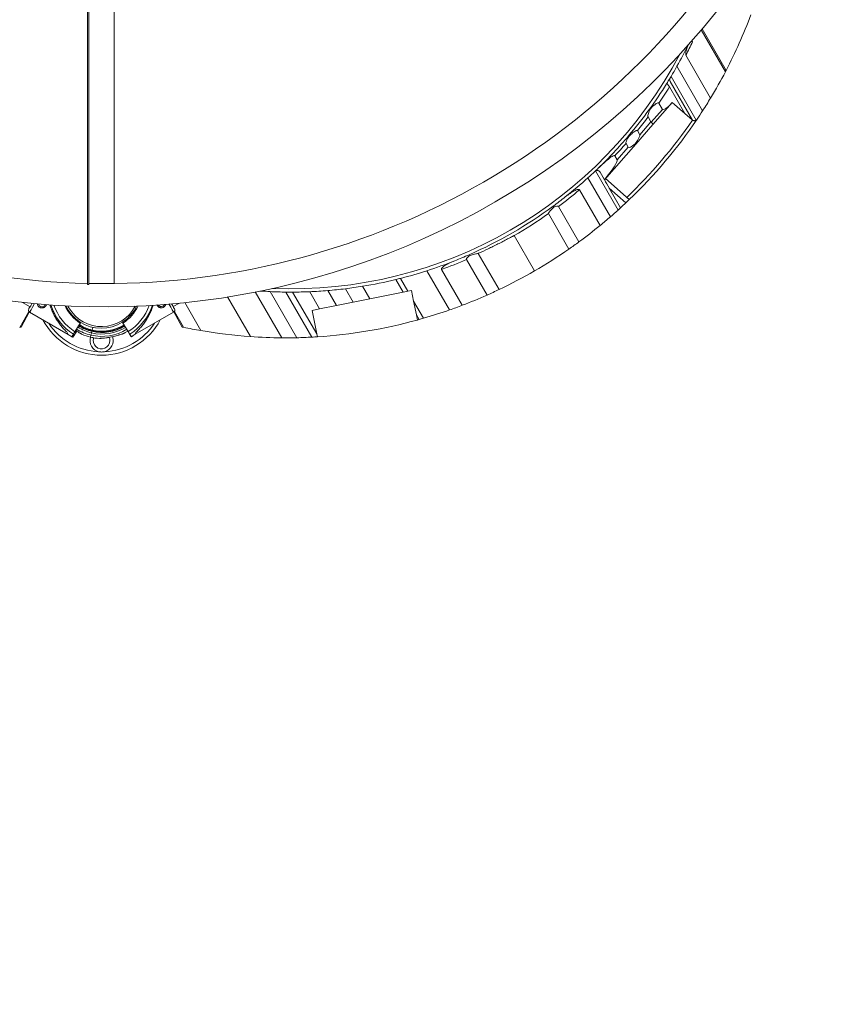
# Model space of a CAD drawing. Units: millimetres. Extents: x -179 to 19218, y -390 to 15224.
# Drawn here: x 9389 to 10615, y 7215 to 8698 of the extents above; entities that cross this region are included whole.
import ezdxf

# ---------------------------------------------------------------- set-up
doc = ezdxf.new("R2010")
doc.units = ezdxf.units.MM
doc.styles.get("Standard").update_dxf_attribs({"font": 'arial.ttf'})
doc.dimstyles.new('ISO-25', dxfattribs={"dimtxt": 2.5, "dimasz": 2.5, "dimexe": 1.25, "dimexo": 0.625, "dimtad": 1, "dimtxsty": 'Standard', "dimcen": 2.5, "dimadec": 0, "dimazin": 0, "dimtfac": 1, "dimtmove": 0, "dimatfit": 3, "dimfxl": 1, "dimarcsym": 0})

# ---------------------------------------------------------------- blocks, each defined once
blk = doc.blocks.new('*D3')
at = {"color": 0, "lineweight": -2, "transparency": 16777216}
for p, q in [((512, 14645.9), (512, 14767.2)), ((732, 14765.9), (18980.9, 14765.9)), ((19200.9, 14645.9), (19200.9, 14767.2))]:
    blk.add_line(p, q, dxfattribs=at)
at = {"color": 0, "transparency": 16777216}
for points in [[(732, 14802.6), (732, 14729.3), (512, 14765.9)], [(18980.9, 14802.6), (18980.9, 14729.3), (19200.9, 14765.9)]]:
    blk.add_solid(points, dxfattribs=at)
at = {"layer": 'Defpoints', "color": 0, "transparency": 16777216}
for p in [(19200.9, 14765.9), (19200.9, 6677.8), (512, 3837.5)]:
    blk.add_point(p, dxfattribs=at)
at = {"color": 0, "transparency": 16777216, "insert": (9856.4, 14994.6), "char_height": 350, "attachment_point": 5}
blk.add_mtext('1865', dxfattribs=at)

msp = doc.modelspace()

# ---------------------------------------------------------------- linework, layer by layer
at = {"color": 0, "linetype": 'Continuous', "lineweight": 0}
for p, q in [((9531.329, 8300.117), (9531.329, 9439.913)), ((9491.329, 8298.771), (9491.329, 9416.819)), ((9493.329, 8298.771), (9493.329, 9417.974)), ((10415.763, 8682.378), (10452.187, 8619.291)), ((10453.161, 8621.157), (10416.982, 8683.821)), ((10402.002, 8666.406), (10402.661, 8664.243)), ((10429.839, 8579.631), (10392.639, 8644.064)), ((10417.836, 8560.43), (10379.155, 8627.429)), ((10402.498, 8546.258), (10368.794, 8604.635)), ((10408.158, 8546.38), (10370.245, 8612.049)), ((10390.777, 8556.496), (10367.84, 8596.224)), ((10342.969, 8539.632), (10372.172, 8572.852)), ((10357.194, 8562.554), (10351.758, 8571.97)), ((10372.165, 8572.858), (10390.777, 8556.496)), ((10357.194, 8562.554), (10340.297, 8543.333)), ((10340.029, 8543.671), (10323.035, 8524.34)), ((10340.029, 8543.671), (10335.668, 8551.225)), ((10390.777, 8556.496), (10401.938, 8546.685)), ((10317.106, 8510.213), (10342.969, 8539.632)), ((10323.035, 8524.34), (10319.483, 8530.493)), ((10269.877, 8456.489), (10317.106, 8510.213)), ((10305.827, 8505.635), (10288.922, 8486.405)), ((10305.827, 8505.635), (10302.538, 8511.331)), ((10288.922, 8486.405), (10285.42, 8492.47)), ((10256.417, 8469.773), (10290.435, 8410.853)), ((10263.255, 8467.948), (10263.259, 8467.952)), ((10294.23, 8414.298), (10263.255, 8467.948)), ((10269.852, 8456.533), (10263.259, 8467.952)), ((10278.967, 8400.726), (10245.064, 8459.449)), ((10307.325, 8426.557), (10271.359, 8458.175)), ((10263.458, 8387.673), (10232.432, 8441.411)), ((10277.207, 8443.793), (10302.273, 8421.758)), ((10294.234, 8414.302), (10277.207, 8443.793)), ((10231.587, 8362.983), (10200.805, 8416.299)), ((10294.234, 8414.302), (10294.23, 8414.298)), ((10216.413, 8352.157), (10185.636, 8405.464)), ((10133.853, 8372.307), (10164.526, 8319.179)), ((10093.13, 8282.779), (10062.238, 8336.285)), ((10111.367, 8291.171), (10079.963, 8345.565)), ((10036.671, 8260.404), (10002.572, 8319.465)), ((10055.785, 8267.388), (10024.593, 8321.414)), ((9966.983, 8287.101), (9955.914, 8306.273)), ((9974.012, 8288.509), (9962.769, 8307.983)), ((9491.329, 8298.771), (9493.329, 8298.771)), ((9891.534, 8271.999), (9879.791, 8292.338)), ((9916.64, 8277.025), (9905.656, 8296.051)), ((9736.724, 8220.252), (9702.182, 8280.08)), ((9783.95, 8218.41), (9744.042, 8287.533)), ((9806.739, 8218.589), (9766.638, 8288.045)), ((9829.476, 8219.46), (9790.28, 8287.35)), ((9836.645, 8224.475), (9800.368, 8287.309)), ((9841.036, 8261.892), (9826.025, 8287.893)), ((9866.309, 8266.951), (9853.236, 8289.595)), ((9891.534, 8271.999), (9916.64, 8277.025)), ((9916.64, 8277.025), (9966.983, 8287.101)), ((9966.983, 8287.101), (9974.012, 8288.509)), ((9974.012, 8288.509), (9979.333, 8289.573)), ((9979.333, 8289.573), (9982.482, 8273.838)), ((9393.455, 8271.852), (9404.922, 8265.232)), ((9620.353, 8265.369), (9629.805, 8270.826)), ((9662.237, 8229.289), (9637.794, 8271.625)), ((9829.613, 8259.605), (9841.036, 8261.892)), ((9841.036, 8261.892), (9866.309, 8266.951)), ((9866.309, 8266.951), (9891.534, 8271.999)), ((9982.482, 8273.838), (9986.644, 8253.047)), ((9997.469, 8247.881), (9982.482, 8273.838)), ((9389.251, 8234.158), (9403.043, 8258.047)), ((9403.704, 8257.312), (9391.243, 8234.578)), ((9404.206, 8256.962), (9462.315, 8223.575)), ((9404.271, 8256.925), (9462.316, 8223.574)), ((9562.958, 8223.712), (9621.004, 8257.062)), ((9562.959, 8223.713), (9621.068, 8257.099)), ((9634.031, 8234.716), (9621.571, 8257.45)), ((9636.023, 8234.295), (9622.231, 8258.184)), ((9836.645, 8224.475), (9829.613, 8259.605)), ((9986.644, 8253.047), (9988.202, 8245.264)), ((9990.732, 8245.965), (9986.644, 8253.047)), ((9472.503, 8227.653), (9474.352, 8230.623)), ((9480.53, 8240.544), (9472.507, 8227.66)), ((9479.441, 8238.795), (9481.207, 8241.631)), ((9498.384, 8230.189), (9499.336, 8234.203)), ((9545.833, 8238.933), (9543.956, 8241.947)), ((9544.744, 8240.682), (9552.767, 8227.797)), ((9552.771, 8227.791), (9550.922, 8230.761)), ((9470.16, 8223.892), (9467.695, 8219.932)), ((9467.695, 8219.932), (9470.16, 8223.892)), ((9470.224, 8223.855), (9467.759, 8219.895)), ((9467.759, 8219.895), (9470.224, 8223.855)), ((9470.993, 8224.952), (9468.527, 8220.992)), ((9468.527, 8220.992), (9470.993, 8224.952)), ((9471.839, 8223.137), (9469.365, 8219.182)), ((9469.365, 8219.182), (9471.839, 8223.137)), ((9473.685, 8229.552), (9472.503, 8227.653)), ((9472.507, 8227.66), (9473.685, 8229.552)), ((9472.567, 8227.616), (9473.746, 8229.51)), ((9473.707, 8229.447), (9472.567, 8227.616)), ((9473.746, 8229.51), (9472.571, 8227.623)), ((9472.571, 8227.623), (9473.707, 8229.447)), ((9473.767, 8229.407), (9473.335, 8228.714)), ((9473.335, 8228.714), (9473.767, 8229.407)), ((9473.339, 8228.72), (9473.767, 8229.407)), ((9473.767, 8229.407), (9473.339, 8228.72)), ((9475.175, 8228.469), (9474.19, 8226.894)), ((9474.19, 8226.894), (9475.175, 8228.469)), ((9474.194, 8226.9), (9475.175, 8228.469)), ((9475.175, 8228.469), (9474.194, 8226.9)), ((9495.802, 8219.386), (9495.818, 8219.456)), ((9495.839, 8219.45), (9496.572, 8222.544)), ((9497.368, 8225.903), (9497.923, 8228.243)), ((9552.707, 8227.754), (9552.203, 8228.564)), ((9552.203, 8228.564), (9552.703, 8227.76)), ((9552.703, 8227.76), (9552.221, 8228.534)), ((9552.221, 8228.534), (9552.707, 8227.754)), ((9552.767, 8227.797), (9552.266, 8228.603)), ((9552.266, 8228.603), (9552.771, 8227.791)), ((9554.281, 8225.09), (9556.747, 8221.13)), ((9556.747, 8221.13), (9554.281, 8225.09)), ((9555.05, 8223.992), (9557.515, 8220.032)), ((9557.515, 8220.032), (9555.05, 8223.992)), ((9555.114, 8224.029), (9557.58, 8220.069)), ((9557.58, 8220.069), (9555.114, 8224.029)), ((9837.553, 8219.936), (9836.645, 8224.475))]:
    msp.add_line(p, q, dxfattribs=at)
for centre, radius, start, end in [((9516.714, 9443.067), 1177.683, 210.488397, 29.511603), ((9516.714, 9443.067), 1177.683, 210.488397, 29.511603), ((9516.714, 9443.067), 1143.043, 210.503198, 268.727434), ((9516.714, 9443.067), 1143.043, 268.827708, 329.226837), ((9789.477, 8966.587), 748.197, 332.504216, 339.5102), ((9796.337, 8952.817), 671.494, 332.625842, 334.548369), ((9798.038, 8953.799), 661.494, 267.55613, 332.24071), ((9798.038, 8953.799), 666.494, 330.680371, 333.830176), ((9798.038, 8953.799), 666.494, 329.152289, 330.680371), ((9789.477, 8966.587), 748.197, 328.85644, 332.343012), ((9798.038, 8953.799), 666.494, 328.022019, 328.917908), ((9798.038, 8953.799), 666.494, 324.071959, 328.022019), ((9800.291, 8955.1), 671.494, 325.210496, 327.693787), ((9789.477, 8966.587), 748.197, 327.122363, 328.85644), ((9798.038, 8953.799), 666.494, 319.679603, 324.071959), ((9789.477, 8966.587), 748.197, 325.94824, 327.122363), ((9789.477, 8966.587), 743.197, 313.76589, 325.562771), ((9789.477, 8966.587), 748.197, 313.798817, 325.94824), ((9798.378, 8953.995), 671.494, 320.89925, 323.143568), ((10405.239, 8550.44), 5, 228.681158, 236.753057), ((10405.239, 8550.44), 5, 305.718938, 325.94824), ((9798.038, 8953.799), 666.494, 313.94191, 319.679603), ((9796.826, 8953.099), 671.494, 316.687522, 318.860997), ((9798.038, 8953.799), 666.494, 312.122119, 313.342741), ((9798.038, 8953.799), 666.494, 313.343267, 313.94191), ((9798.038, 8953.799), 666.494, 308.286721, 312.122119), ((9799.259, 8954.504), 671.494, 306.726043, 310.172404), ((9798.038, 8953.799), 666.494, 306.30646, 308.286721), ((9798.038, 8953.799), 666.494, 293.721053, 306.30646), ((9789.477, 8966.587), 748.197, 310.861031, 312.032626), ((9789.477, 8966.587), 748.197, 312.425552, 313.265194), ((9798.038, 8953.799), 671.494, 300.006717, 305.255119), ((9789.477, 8966.587), 748.197, 309.308632, 310.861031), ((9789.477, 8966.587), 748.197, 306.220932, 309.308632), ((9789.477, 8966.587), 748.197, 300.084125, 304.793457), ((9789.477, 8966.587), 748.197, 304.793457, 306.220932), ((9798.038, 8953.799), 666.494, 287.871362, 291.701143), ((9796.828, 8953.1), 671.494, 289.827605, 293.281789), ((9798.038, 8953.799), 666.494, 291.701143, 293.721053), ((9798.038, 8953.799), 666.494, 284.309563, 287.871362), ((9798.038, 8953.799), 666.494, 279.292184, 283.702198), ((9798.038, 8953.799), 666.494, 283.702198, 284.309563), ((9789.477, 8966.587), 748.197, 295.481554, 300.084125), ((9798.038, 8953.799), 666.494, 274.750617, 277.045774), ((9798.038, 8953.799), 666.494, 277.045774, 279.292184), ((9789.477, 8966.587), 748.197, 293.944171, 295.481554), ((9798.038, 8953.799), 666.494, 265.966663, 267.299727), ((9798.038, 8953.799), 666.494, 267.299727, 269.333092), ((9798.038, 8953.799), 666.494, 269.333092, 270.200296), ((9798.038, 8953.799), 666.494, 270.200296, 272.406641), ((9798.038, 8953.799), 666.494, 272.406641, 274.750617), ((9789.477, 8966.587), 748.197, 290.850613, 293.944171), ((9405.95, 8259.996), 3.5, 150.120138, 240.120138), ((9422.827, 8270.482), 5.25, 190.149115, 240.120138), ((9422.827, 8270.482), 5.25, 240.120138, 340.695297), ((9512.51, 8291.901), 80.117, 197.241914, 238.089201), ((9512.51, 8291.901), 75.678, 198.541469, 238.089201), ((9512.51, 8291.901), 60.5, 204.432112, 238.089201), ((9512.33, 8291.755), 59, 205.015647, 334.548032), ((9512.597, 8292.318), 57, 206.741247, 210), ((9512.597, 8292.318), 57, 210, 332.848814), ((9512.764, 8292.038), 60.5, 301.910799, 335.014432), ((9512.764, 8292.038), 75.678, 301.910799, 340.939527), ((9512.764, 8292.038), 80.117, 301.910799, 342.246172), ((9602.447, 8270.62), 5.25, 207.708938, 299.879862), ((9602.447, 8270.62), 5.25, 299.879862, 340.655432), ((9619.324, 8260.134), 3.5, 299.879862, 29.879862), ((9789.477, 8966.587), 748.197, 286.140328, 289.292192), ((9789.477, 8966.587), 748.197, 289.292192, 290.850613), ((9406.014, 8259.959), 3.5, 239.580702, 240.120138), ((9407.705, 8259.376), 3.5, 195.288709, 240), ((9512.597, 8292.318), 100.016, 207.943798, 332.141887), ((9619.26, 8260.097), 3.5, 300.419298, 311.169279), ((9789.477, 8966.587), 748.197, 273.684163, 285.402916), ((9789.477, 8966.587), 748.197, 285.402916, 285.60401), ((9789.477, 8966.587), 748.197, 285.60401, 286.140328), ((9235.797, 8966.449), 748.197, 281.83525, 281.991174), ((9512.597, 8292.318), 95.016, 213.113463, 267.279924), ((9513.033, 8291.978), 71.357, 237.765501, 256.662953), ((9513.033, 8291.978), 67.905, 237.749043, 256.662864), ((9513.033, 8291.978), 65.5, 237.736553, 256.662797), ((9513.033, 8291.978), 63.5, 237.725446, 256.662737), ((9513.031, 8291.977), 71.357, 256.664695, 301.754964), ((9513.031, 8291.977), 67.905, 256.664695, 301.747042), ((9513.031, 8291.977), 65.5, 256.664695, 301.741029), ((9513.031, 8291.977), 63.5, 256.664695, 301.735681), ((9512.597, 8292.318), 95.016, 272.720076, 326.992243), ((9789.477, 8966.587), 748.197, 258.008826, 258.16475), ((9789.477, 8966.587), 748.197, 258.16475, 260.208536), ((9512.51, 8291.901), 84.782, 233.697197, 238.089201), ((9512.574, 8291.864), 84.782, 238.039233, 238.089201), ((9514.332, 8291.057), 84.782, 236.792777, 237.969063), ((9513.343, 8292.961), 84.782, 238.04046, 238.089201), ((9512.574, 8291.864), 80.117, 238.036354, 238.089201), ((9514.332, 8291.057), 80.117, 236.768873, 237.969063), ((9513.343, 8292.962), 80.117, 238.037635, 238.089201), ((9512.574, 8291.864), 75.678, 238.033227, 238.089201), ((9514.332, 8291.057), 75.678, 236.691545, 237.969063), ((9513.343, 8292.961), 75.678, 238.034601, 238.089201), ((9512.996, 8291.914), 74.537, 245.989843, 256.663027), ((9513.033, 8291.978), 74.537, 245.989843, 256.663027), ((9512.597, 8214.318), 17.5, 163.199164, 255.068471), ((9512.994, 8291.913), 74.537, 256.664695, 267.339547), ((9513.031, 8291.977), 74.537, 256.664695, 267.339547), ((9512.597, 8214.318), 12.5, 161.014812, 0), ((9512.597, 8214.318), 17.5, 284.931529, 19.227717), ((9512.597, 8214.318), 12.5, 0, 22.415233), ((9512.994, 8291.913), 74.537, 294.596944, 301.754944), ((9513.031, 8291.977), 74.537, 294.596944, 301.76161), ((9512.7, 8292.001), 75.678, 301.910799, 301.966773), ((9511.931, 8293.099), 80.117, 301.910799, 301.962365), ((9512.7, 8292.001), 80.117, 301.910799, 301.963646), ((9511.931, 8293.099), 84.782, 301.910799, 301.95954), ((9512.7, 8292.001), 84.782, 301.910799, 301.960767), ((9512.764, 8292.038), 84.782, 301.910799, 306.302803), ((9789.477, 8966.587), 748.197, 260.208536, 265.956873), ((9789.477, 8966.587), 748.197, 265.956873, 269.576724), ((9789.477, 8966.587), 748.197, 269.576724, 271.321999), ((9789.477, 8966.587), 748.197, 271.321999, 273.064563), ((9789.477, 8966.587), 748.197, 273.064563, 273.684163)]:
    msp.add_arc(centre, radius, start, end, dxfattribs=at)
at = {"color": 0, "linetype": 'Continuous', "lineweight": 0, "extrusion": (0, 0, -1)}
for centre, major_axis, ratio, start_param, end_param in [((10372.136, 8580.384), (-14.681, -18.138), 0.21054847, -1.31823985, 0.08069671), ((10352.143, 8557.641), (-11.789, -14.357), 0.26719332, 0.015049, 0.10014287), ((10299.925, 8498.242), (22.954, 26.29), 0.14322339, 0.04893073, 0.95957916), ((10322.666, 8524.111), (-16.628, -18.737), 0.19953646, -0.95924769, 0.06633073), ((10313.351, 8513.515), (-3.755, 3.301), 0.09875883, -3.14159265, -2.50661414), ((10266.112, 8459.779), (22.647, 26.823), 0.14105203, 0.05080642, 1.57270351), ((10267.238, 8461.06), (2.639, -4.571), 0.00003154, -0.00001066, 0.13864919), ((10274.179, 8449.039), (-7.805, 13.519), 0.00001039, -1.96926243, -0.98707448), ((9610.606, 8275.308), (10.462, -18.209), 0.0000001, -1.24087561, -0.00000009), ((9613.641, 8277.051), (8.718, -15.174), 0.0000001, -1.06760282, -0.00000009), ((9610.542, 8275.271), (10.462, -18.209), 0.0000001, -0.00384362, -0.00000009), ((9544.744, 8240.682), (1.586, -2.547), 0.0000001, -2.09076787, -1.57079641), ((9545.833, 8238.933), (0.529, -0.849), 0.0000001, -0.00000008, 1.57079624), ((9445.021, 8257.73), (17.293, -34.155), 0.00000001, -0.41322532, -0.00000013), ((9497.368, 8225.903), (-0.807, -3.406), 0.00000009, 0.16514877, 1.57079642), ((9497.926, 8228.244), (0.231, 0.973), 0.00000009, -1.5697671, 0.0000001), ((9498.385, 8230.189), (0.231, 0.973), 0.00011253, -1.57182542, -1.57079642), ((9551.935, 8228.858), (2.379, -3.82), 0.0000001, -1.4759478, -0.16514876), ((9552.703, 8227.76), (2.379, -3.82), 0.0000001, -1.57079641, -0.16514876), ((9552.767, 8227.797), (2.379, -3.82), 0.0000001, -1.57079641, -0.16514876)]:
    msp.add_ellipse(centre, major_axis=major_axis, ratio=ratio, start_param=start_param, end_param=end_param, dxfattribs=at)
at = {"color": 0, "linetype": 'Continuous', "lineweight": 0}
for centre, major_axis, ratio, start_param, end_param in [((10339.213, 8542.934), (-3.755, 3.301), 0.20435779, -3.14159265, -1.68105958), ((9411.634, 8276.914), (-8.718, -15.174), 0.0000001, -1.12867117, -0.00000009), ((9414.668, 8275.17), (-10.462, -18.209), 0.0000001, -1.28701177, -0.00000009), ((9414.732, 8275.133), (-10.462, -18.209), 0.0000001, -0.00384362, -0.00000009), ((9479.441, 8238.795), (-0.529, -0.849), 0.0000001, -0.00000008, 1.57079624), ((9480.53, 8240.544), (-1.586, -2.547), 0.0000001, -2.01189782, -1.57079641), ((9472.507, 8227.66), (-2.379, -3.82), 0.0000001, -1.57079641, -0.16514876), ((9472.571, 8227.623), (-2.379, -3.82), 0.0000001, -1.57079641, -0.16514876), ((9473.339, 8228.72), (-2.379, -3.82), 0.0000001, -1.57079641, -0.16514876), ((9474.194, 8226.9), (-2.387, -3.815), 0.0000001, -1.57079641, -0.16514876), ((9497.923, 8228.243), (0.231, 0.973), 0.00000777, -1.57079623, -1.56859211), ((9498.387, 8230.19), (-0.231, -0.973), 0.00000009, -0.0000001, 1.56848867), ((9580.253, 8257.868), (-17.293, -34.155), 0.00000001, -0.41322532, -0.00000013)]:
    msp.add_ellipse(centre, major_axis=major_axis, ratio=ratio, start_param=start_param, end_param=end_param, dxfattribs=at)
at = {"lineweight": 18}
msp.add_open_spline([(511.422, 4420.189), (501.293, 4255.187), (524.783, 3930.191), (473.633, 3222.913), (845.62, 2237.621), (2230.105, 1731.843), (4562.751, 2273.33), (3716.045, -118.011), (5278.696, -408.897), (6142.942, -374.942), (7015.039, -404.611), (8567.418, -160.931), (8035.536, 2013.502), (9405.805, 1591.547), (10801.727, 2052.667), (10277.087, -154.851), (11823.875, -405.176), (12696.493, -374.857), (13560.646, -408.951), (15123.092, -117.937), (14276.943, 2273.401), (16607.328, 1732.484), (17998.653, 2236.326), (18354.02, 3227.33), (18337.167, 3923.285), (18252.771, 4539.789), (18908.679, 5119.988), (19240.544, 5909.627), (19196.111, 6690.294), (19187.619, 7430.777), (18988.569, 8593.916), (17628.619, 8449.784), (17622.947, 9650.035), (17149.91, 10585.594), (16103.794, 11714.133), (14640.933, 12042.755), (13474.619, 12488.467), (12697.228, 12476.318), (12017.492, 12436.073), (11081.012, 13116.3), (10477.466, 14046.428), (9727.792, 14271.81), (9049.092, 14547.129), (7478.788, 14840.706), (7685.061, 12941.46), (6780.71, 13009.895), (6331.06, 12994.636), (5658.108, 13030.996), (4657.802, 12691.763), (4353.681, 11144.603), (3612.904, 9592.22), (4166.275, 7907.862), (3567.82, 6336.085), (2196.303, 5952.89), (825.776, 5645.244), (535.364, 4810.252), (511.422, 4420.189)], degree=3, knots=[0, 0, 0, 0, 485.64086624, 985.87467889, 2133.32205947, 3281.37235657, 5360.16378702, 6776.97687027, 8307.71059973, 8885.56606478, 9463.08685366, 10993.82058312, 12539.15340256, 13437.86885318, 14443.16369864, 15988.37159447, 17519.10532393, 18096.96078898, 18674.48157786, 20205.21530732, 21622.02839058, 23701.39452425, 24849.44482135, 25997.49511844, 26497.73141974, 26983.36972254, 27750.08289155, 28898.13318865, 29457.35776986, 30058.3256936, 31206.37599069, 32354.42628779, 32739.62077422, 34461.69621987, 35485.75996264, 37225.25922596, 38815.12299547, 39182.83431191, 39552.85110229, 40832.02406022, 42362.75778968, 42743.73353868, 43122.70498182, 44653.41739357, 46070.23047683, 46582.49560976, 47023.04570997, 47463.30910636, 48611.35940345, 49759.40970055, 51875.82371426, 53637.15219598, 54785.20249308, 56470.69896761, 57618.74926471, 58766.7995618, 58766.7995618, 58766.7995618, 58766.7995618], dxfattribs=at)
at = {"color": 0, "linetype": 'Continuous', "lineweight": 0}
for points, knots in [([(10402.661, 8664.243), (10402.659, 8664.243), (10402.657, 8664.244), (10402.152, 8664.317), (10401.677, 8664.404), (10400.978, 8664.563), (10400.728, 8664.629), (10400.5, 8664.697)], [4.44748148, 4.44748148, 4.44748148, 4.44748148, 4.45480265, 4.45480265, 6.0569553, 6.0569553, 7.0450452, 7.0450452, 7.0450452, 7.0450452]), ([(10396.486, 8660.163), (10395.167, 8657.115), (10394.081, 8654.215), (10392.921, 8650.273), (10392.378, 8648.172), (10392.257, 8645.891), (10392.266, 8645.288), (10392.435, 8644.523), (10392.515, 8644.278), (10392.639, 8644.064)], [0, 0, 0, 0, 9.25629377, 9.25629377, 14.53314789, 14.53314789, 16.14604083, 16.14604083, 16.88612573, 16.88612573, 16.88612573, 16.88612573]), ([(10452.187, 8619.291), (10452.189, 8619.295), (10452.191, 8619.299), (10452.368, 8619.638), (10452.549, 8619.983), (10452.875, 8620.607), (10453.02, 8620.885), (10453.161, 8621.157)], [22.47663884, 22.47663884, 22.47663884, 22.47663884, 22.49151299, 22.49151299, 23.6172113, 23.6172113, 24.52267184, 24.52267184, 24.52267184, 24.52267184]), ([(10368.794, 8604.635), (10368.794, 8604.636), (10368.793, 8604.637), (10368.495, 8605.154), (10368.287, 8605.728), (10368.097, 8606.907), (10368.1, 8607.517), (10368.335, 8608.661), (10368.533, 8609.197), (10368.842, 8609.711)], [-0.00270209, -0.00270209, -0.00270209, -0.00270209, 0, 0, 2.53052881, 2.53052881, 4.91122167, 4.91122167, 6.92493089, 6.92493089, 6.92493089, 6.92493089]), ([(10370.245, 8612.049), (10370.066, 8611.75), (10369.881, 8611.44), (10369.503, 8610.809), (10369.31, 8610.488), (10369.028, 8610.019), (10368.934, 8609.863), (10368.842, 8609.711)], [8.14172301, 8.14172301, 8.14172301, 8.14172301, 9.18410134, 9.18410134, 10.26876471, 10.26876471, 10.82633788, 10.82633788, 10.82633788, 10.82633788]), ([(10367.84, 8596.224), (10367.543, 8596.74), (10367.227, 8597.243), (10366.577, 8598.201), (10366.244, 8598.654), (10365.482, 8599.602), (10365.061, 8600.059), (10364.356, 8600.681), (10364.064, 8600.875), (10363.632, 8601.004), (10363.48, 8600.969), (10363.392, 8600.828)], [0, 0, 0, 0, 1.78058899, 1.78058899, 3.60532424, 3.60532424, 6.06095849, 6.06095849, 8.21730216, 8.21730216, 10.08706563, 10.08706563, 10.08706563, 10.08706563]), ([(10338.827, 8562.899), (10339.163, 8563.265), (10339.498, 8563.626), (10341.528, 8565.786), (10345.015, 8569.37), (10348.647, 8571.767), (10349.593, 8572.304), (10350.609, 8572.49), (10350.845, 8572.506), (10351.2, 8572.436), (10351.327, 8572.388), (10351.506, 8572.27), (10351.564, 8572.22), (10351.671, 8572.105), (10351.718, 8572.04), (10351.758, 8571.97)], [13.56817837, 13.56817837, 13.56817837, 13.56817837, 15.13364069, 15.13364069, 23.07768341, 23.07768341, 25.15558107, 25.15558107, 25.72424825, 25.72424825, 26.06249997, 26.06249997, 26.25042295, 26.25042295, 26.44489542, 26.44489542, 26.44489542, 26.44489542]), ([(10335.668, 8551.225), (10335.555, 8551.421), (10335.481, 8551.64), (10335.341, 8552.273), (10335.333, 8552.729), (10335.425, 8554.246), (10335.751, 8555.492), (10336.694, 8558.42), (10337.645, 8560.603), (10338.827, 8562.899)], [0, 0, 0, 0, 0.67731094, 0.67731094, 1.95664486, 1.95664486, 5.33341321, 5.33341321, 11.50067987, 11.50067987, 11.50067987, 11.50067987]), ([(10337.734, 8562.721), (10337.735, 8562.722), (10337.735, 8562.722), (10337.801, 8562.812), (10337.9, 8562.875), (10338.162, 8562.949), (10338.324, 8562.96), (10338.612, 8562.936), (10338.716, 8562.921), (10338.827, 8562.899)], [-0.00926132, -0.00926132, -0.00926132, -0.00926132, 0, 0, 1.15270163, 1.15270163, 2.30260768, 2.30260768, 2.88862796, 2.88862796, 2.88862796, 2.88862796]), ([(10408.158, 8546.38), (10408.115, 8546.349), (10408.071, 8546.318), (10407.792, 8546.131), (10407.543, 8545.993), (10407.034, 8545.765), (10406.773, 8545.674), (10406.261, 8545.538), (10406.009, 8545.494), (10405.612, 8545.451), (10405.447, 8545.441), (10405.119, 8545.439), (10404.955, 8545.445), (10404.479, 8545.488), (10404.182, 8545.546), (10403.744, 8545.665), (10403.561, 8545.726), (10403.223, 8545.861), (10403.067, 8545.934), (10402.802, 8546.071), (10402.693, 8546.136), (10402.54, 8546.23), (10402.498, 8546.258), (10402.498, 8546.258)], [24.45414891, 24.45414891, 24.45414891, 24.45414891, 24.61005245, 24.61005245, 25.42368393, 25.42368393, 26.23731541, 26.23731541, 27.05094689, 27.05094689, 27.60248661, 27.60248661, 28.15402633, 28.15402633, 29.25710576, 29.25710576, 30.07618123, 30.07618123, 30.8952567, 30.8952567, 31.71433217, 31.71433217, 32.53340764, 32.53340764, 32.53340764, 32.53340764]), ([(10306.662, 8521.786), (10308.645, 8523.709), (10310.617, 8525.53), (10313.882, 8528.264), (10315.722, 8529.694), (10317.668, 8530.654), (10318.169, 8530.845), (10318.744, 8530.89), (10318.902, 8530.883), (10319.14, 8530.811), (10319.225, 8530.768), (10319.375, 8530.649), (10319.435, 8530.576), (10319.483, 8530.493)], [11.21320389, 11.21320389, 11.21320389, 11.21320389, 18.34563483, 18.34563483, 24.15760451, 24.15760451, 26.06323607, 26.06323607, 26.74508143, 26.74508143, 27.17393131, 27.17393131, 27.60152006, 27.60152006, 27.60152006, 27.60152006]), ([(10302.538, 8511.331), (10302.457, 8511.473), (10302.406, 8511.63), (10302.321, 8512.071), (10302.326, 8512.377), (10302.43, 8513.369), (10302.68, 8514.162), (10303.812, 8517.161), (10305.473, 8519.929), (10306.662, 8521.786)], [0, 0, 0, 0, 0.48918375, 0.48918375, 1.34778734, 1.34778734, 3.48769394, 3.48769394, 11.0136041, 11.0136041, 11.0136041, 11.0136041]), ([(10306.198, 8522.536), (10306.198, 8522.536), (10306.198, 8522.536), (10306.161, 8522.491), (10306.204, 8522.38), (10306.404, 8522.091), (10306.518, 8521.95), (10306.662, 8521.786)], [-0.00820724, -0.00820724, -0.00820724, -0.00820724, 0, 0, 1.79132732, 1.79132732, 2.97816768, 2.97816768, 2.97816768, 2.97816768]), ([(10260.537, 8473.894), (10265.396, 8478.577), (10272.1, 8484.775), (10279.082, 8490.099), (10281.196, 8491.598), (10283.433, 8492.627), (10284.038, 8492.843), (10284.692, 8492.87), (10284.864, 8492.858), (10285.104, 8492.771), (10285.182, 8492.729), (10285.32, 8492.614), (10285.376, 8492.547), (10285.42, 8492.47)], [0, 0, 0, 0, 22.08505469, 22.08505469, 29.23785234, 29.23785234, 31.70707332, 31.70707332, 32.50804607, 32.50804607, 32.93521208, 32.93521208, 33.3485112, 33.3485112, 33.3485112, 33.3485112]), ([(10255.498, 8469.088), (10255.497, 8469.088), (10255.497, 8469.088), (10255.497, 8469.087), (10255.496, 8469.087), (10255.496, 8469.086), (10255.495, 8469.085), (10255.494, 8469.085), (10255.494, 8469.084), (10255.493, 8469.084)], [57.715014, 57.715014, 57.715014, 57.715014, 85.97923338, 85.97923338, 85.97923338, 170.63570933, 170.63570933, 170.63570933, 244.35182632, 244.35182632, 244.35182632, 244.35182632]), ([(10263.259, 8467.952), (10263.024, 8468.359), (10262.734, 8468.729), (10262.058, 8469.381), (10261.676, 8469.656), (10260.671, 8470.186), (10260.03, 8470.372), (10258.667, 8470.496), (10257.956, 8470.406), (10256.625, 8469.945), (10256.013, 8469.574), (10255.498, 8469.088)], [0, 0, 0, 0, 1.41470606, 1.41470606, 2.84871109, 2.84871109, 4.92802741, 4.92802741, 7.22707551, 7.22707551, 9.5455923, 9.5455923, 9.5455923, 9.5455923]), ([(10263.255, 8467.948), (10263.25, 8467.957), (10263.245, 8467.966), (10262.893, 8468.566), (10262.42, 8469.094), (10261.323, 8469.881), (10260.71, 8470.171), (10259.523, 8470.438), (10258.984, 8470.479), (10257.97, 8470.376), (10257.511, 8470.268), (10256.839, 8469.998), (10256.624, 8469.893), (10256.417, 8469.773)], [-10.67394507, -10.67394507, -10.67394507, -10.67394507, -10.62999848, -10.62999848, -7.75277165, -7.75277165, -5.19806336, -5.19806336, -3.36509115, -3.36509115, -1.89748573, -1.89748573, -1.1719238, -1.1719238, -1.1719238, -1.1719238]), ([(10232.432, 8441.411), (10232.389, 8441.486), (10232.338, 8441.554), (10232.218, 8441.68), (10232.15, 8441.735), (10231.913, 8441.89), (10231.726, 8441.956), (10231.053, 8442.094), (10230.478, 8442.038), (10228.327, 8441.622), (10226.325, 8440.688), (10220.887, 8437.894), (10215.8, 8434.447), (10210.995, 8430.654)], [0, 0, 0, 0, 0.34544623, 0.34544623, 0.69563507, 0.69563507, 1.47579687, 1.47579687, 3.4468498, 3.4468498, 9.6344152, 9.6344152, 28.03792038, 28.03792038, 28.03792038, 28.03792038]), ([(10302.273, 8421.758), (10302.279, 8421.763), (10302.286, 8421.769), (10302.517, 8421.987), (10302.751, 8422.208), (10303.223, 8422.653), (10303.461, 8422.878), (10303.918, 8423.311), (10304.154, 8423.534), (10304.624, 8423.98), (10304.857, 8424.201), (10305.305, 8424.627), (10305.52, 8424.831), (10305.916, 8425.21), (10306.099, 8425.384), (10306.422, 8425.693), (10306.574, 8425.838), (10306.842, 8426.094), (10306.957, 8426.204), (10307.142, 8426.382), (10307.212, 8426.449), (10307.304, 8426.536), (10307.325, 8426.557), (10307.325, 8426.557)], [20.87012692, 20.87012692, 20.87012692, 20.87012692, 20.89607046, 20.89607046, 21.84546855, 21.84546855, 22.79486663, 22.79486663, 23.7365293, 23.7365293, 24.67819197, 24.67819197, 25.61985464, 25.61985464, 26.56151732, 26.56151732, 27.50990184, 27.50990184, 28.45828636, 28.45828636, 29.40667088, 29.40667088, 30.3550554, 30.3550554, 30.3550554, 30.3550554]), ([(10185.636, 8405.464), (10185.625, 8405.483), (10185.614, 8405.506), (10185.596, 8405.552), (10185.589, 8405.576), (10185.578, 8405.626), (10185.573, 8405.657), (10185.568, 8405.72), (10185.568, 8405.751), (10185.577, 8405.988), (10185.662, 8406.222), (10185.828, 8406.585), (10185.922, 8406.754), (10186.127, 8407.089), (10186.237, 8407.254), (10186.587, 8407.748), (10186.843, 8408.074), (10187.639, 8409.034), (10188.206, 8409.652), (10189.441, 8410.952), (10190.177, 8411.687), (10191.683, 8413.15), (10192.453, 8413.879), (10193.565, 8414.912), (10193.895, 8415.216), (10194.228, 8415.521)], [54.1345701, 54.1345701, 54.1345701, 54.1345701, 54.20284007, 54.20284007, 54.27111003, 54.27111003, 54.35707248, 54.35707248, 54.44303493, 54.44303493, 55.06707765, 55.06707765, 55.64213274, 55.64213274, 56.21718782, 56.21718782, 57.367298, 57.367298, 59.66751834, 59.66751834, 62.76472339, 62.76472339, 65.86192843, 65.86192843, 67.15747071, 67.15747071, 67.15747071, 67.15747071]), ([(10194.228, 8415.521), (10194.17, 8415.583), (10194.114, 8415.642), (10193.723, 8416.05), (10193.432, 8416.319), (10193.074, 8416.587), (10192.967, 8416.652), (10192.792, 8416.723), (10192.726, 8416.729), (10192.678, 8416.702), (10192.675, 8416.699), (10192.671, 8416.697)], [-4.42767989, -4.42767989, -4.42767989, -4.42767989, -4.10384811, -4.10384811, -2.13948862, -2.13948862, -1.07026999, -1.07026999, 0, 0, 0.08726471, 0.08726471, 0.08726471, 0.08726471]), ([(10194.228, 8415.521), (10195.525, 8416.063), (10196.954, 8416.575), (10198.738, 8416.902), (10199.367, 8416.963), (10200.081, 8416.828), (10200.277, 8416.765), (10200.522, 8416.615), (10200.591, 8416.561), (10200.712, 8416.439), (10200.763, 8416.372), (10200.805, 8416.299)], [21.87986282, 21.87986282, 21.87986282, 21.87986282, 26.8077864, 26.8077864, 29.10506177, 29.10506177, 29.97428154, 29.97428154, 30.35444615, 30.35444615, 30.72265409, 30.72265409, 30.72265409, 30.72265409]), ([(10290.435, 8410.853), (10290.437, 8410.855), (10290.439, 8410.857), (10290.68, 8411.074), (10290.927, 8411.297), (10291.419, 8411.742), (10291.663, 8411.963), (10292.132, 8412.388), (10292.357, 8412.592), (10292.774, 8412.97), (10292.965, 8413.144), (10293.299, 8413.449), (10293.455, 8413.59), (10293.729, 8413.84), (10293.848, 8413.949), (10294.04, 8414.124), (10294.112, 8414.19), (10294.207, 8414.277), (10294.23, 8414.298), (10294.23, 8414.298)], [22.84451414, 22.84451414, 22.84451414, 22.84451414, 22.85355461, 22.85355461, 23.81812021, 23.81812021, 24.78268582, 24.78268582, 25.74725142, 25.74725142, 26.71181703, 26.71181703, 27.65251614, 27.65251614, 28.59321525, 28.59321525, 29.53391436, 29.53391436, 30.47445299, 30.47445299, 30.47445299, 30.47445299]), ([(10079.963, 8345.565), (10080.16, 8345.654), (10080.357, 8345.743), (10085.441, 8348.05), (10090.216, 8350.284), (10097.163, 8353.622), (10099.581, 8354.799), (10104.518, 8357.237), (10107.036, 8358.498), (10112.061, 8361.047), (10114.566, 8362.335), (10119.452, 8364.873), (10121.833, 8366.124), (10125.511, 8368.067), (10127.065, 8368.891), (10129.398, 8370.122), (10130.176, 8370.532), (10131.319, 8371.126), (10131.696, 8371.321), (10132.254, 8371.604), (10132.438, 8371.697), (10132.805, 8371.878), (10132.987, 8371.967), (10133.262, 8372.096), (10133.367, 8372.145), (10133.525, 8372.213), (10133.577, 8372.235), (10133.656, 8372.266), (10133.681, 8372.275), (10133.733, 8372.293), (10133.758, 8372.301), (10133.792, 8372.31), (10133.802, 8372.312), (10133.816, 8372.314), (10133.821, 8372.315), (10133.831, 8372.315), (10133.835, 8372.315), (10133.843, 8372.314), (10133.846, 8372.313), (10133.85, 8372.31), (10133.852, 8372.309), (10133.853, 8372.307)], [932.38986359, 932.38986359, 932.38986359, 932.38986359, 933.01123193, 933.01123193, 948.44838458, 948.44838458, 956.13163339, 956.13163339, 963.8148822, 963.8148822, 971.498131, 971.498131, 979.18137981, 979.18137981, 983.97903863, 983.97903863, 986.37786804, 986.37786804, 987.57728274, 987.57728274, 988.1769901, 988.1769901, 988.77669745, 988.77669745, 989.09094688, 989.09094688, 989.2480716, 989.2480716, 989.32663396, 989.32663396, 989.40519632, 989.40519632, 989.43229507, 989.43229507, 989.44584445, 989.44584445, 989.45939383, 989.45939383, 989.46827281, 989.46827281, 989.47378437, 989.47378437, 989.47378437, 989.47378437]), ([(10044.484, 8334.543), (10039.324, 8332.489), (10034.347, 8330.112), (10029.204, 8326.985), (10027.223, 8325.688), (10025.48, 8323.973), (10025.055, 8323.495), (10024.646, 8322.787), (10024.536, 8322.545), (10024.447, 8322.141), (10024.434, 8321.981), (10024.474, 8321.677), (10024.519, 8321.541), (10024.593, 8321.414)], [0, 0, 0, 0, 15.11517051, 15.11517051, 20.78250449, 20.78250449, 22.48050067, 22.48050067, 23.24129032, 23.24129032, 23.72082498, 23.72082498, 24.16029825, 24.16029825, 24.16029825, 24.16029825]), ([(10062.238, 8336.285), (10062.17, 8336.402), (10062.128, 8336.529), (10062.088, 8336.819), (10062.099, 8336.978), (10062.183, 8337.388), (10062.294, 8337.644), (10062.719, 8338.415), (10063.18, 8338.956), (10064.387, 8340.211), (10065.377, 8341.034), (10066.371, 8341.786)], [0, 0, 0, 0, 0.40744551, 0.40744551, 0.87936707, 0.87936707, 1.6674117, 1.6674117, 3.52859104, 3.52859104, 6.92256573, 6.92256573, 6.92256573, 6.92256573]), ([(10066.371, 8341.786), (10066.358, 8341.83), (10066.345, 8341.874), (10066.196, 8342.383), (10066.108, 8342.769), (10066.053, 8343.218), (10066.05, 8343.346), (10066.078, 8343.534), (10066.109, 8343.592), (10066.157, 8343.613), (10066.157, 8343.614), (10066.158, 8343.614)], [3.69521532, 3.69521532, 3.69521532, 3.69521532, 3.87871501, 3.87871501, 5.84224573, 5.84224573, 6.94904035, 6.94904035, 8.05692048, 8.05692048, 8.06510846, 8.06510846, 8.06510846, 8.06510846]), ([(10066.371, 8341.786), (10067.306, 8342.098), (10068.237, 8342.405), (10070.315, 8343.078), (10071.461, 8343.439), (10073.738, 8344.126), (10074.869, 8344.453), (10076.781, 8344.952), (10077.647, 8345.165), (10078.949, 8345.42), (10079.383, 8345.494), (10079.861, 8345.553), (10079.912, 8345.559), (10079.963, 8345.565)], [171.15484362, 171.15484362, 171.15484362, 171.15484362, 173.96647329, 173.96647329, 177.46950535, 177.46950535, 180.97253741, 180.97253741, 183.41630689, 183.41630689, 184.63819163, 184.63819163, 184.78506544, 184.78506544, 184.78506544, 184.78506544]), ([(9429.573, 8268.612), (9429.538, 8268.485), (9429.499, 8268.359), (9429.308, 8267.797), (9429.118, 8267.379), (9428.676, 8266.611), (9428.411, 8266.236), (9427.804, 8265.538), (9427.462, 8265.216), (9426.722, 8264.647), (9426.324, 8264.401), (9425.5, 8263.996), (9425.075, 8263.838), (9424.232, 8263.611), (9423.784, 8263.533), (9422.869, 8263.467), (9422.401, 8263.48), (9421.476, 8263.598), (9421.018, 8263.704), (9420.142, 8264.001), (9419.724, 8264.192), (9418.956, 8264.633), (9418.581, 8264.898), (9417.883, 8265.505), (9417.561, 8265.847), (9416.993, 8266.587), (9416.746, 8266.985), (9416.342, 8267.809), (9416.184, 8268.234), (9415.979, 8268.993), (9415.911, 8269.347), (9415.87, 8269.709)], [8.92894277, 8.92894277, 8.92894277, 8.92894277, 9.30663518, 9.30663518, 10.63580206, 10.63580206, 11.96496894, 11.96496894, 13.29413581, 13.29413581, 14.62330269, 14.62330269, 15.95246957, 15.95246957, 17.28225321, 17.28225321, 18.61203684, 18.61203684, 19.94182048, 19.94182048, 21.27160411, 21.27160411, 22.60138775, 22.60138775, 23.93117138, 23.93117138, 25.26095501, 25.26095501, 26.59073865, 26.59073865, 27.65404658, 27.65404658, 27.65404658, 27.65404658]), ([(9434.681, 8268.244), (9435.385, 8266.095), (9436.159, 8263.94), (9437.857, 8259.651), (9438.782, 8257.517), (9440.78, 8253.312), (9441.854, 8251.241), (9444.138, 8247.191), (9445.349, 8245.213), (9447.891, 8241.379), (9449.219, 8239.525), (9451.971, 8235.961), (9453.393, 8234.252), (9455.572, 8231.807), (9456.306, 8231.013), (9457.782, 8229.466), (9458.525, 8228.714), (9459.799, 8227.46), (9460.33, 8226.949), (9460.859, 8226.45)], [130.03863681, 130.03863681, 130.03863681, 130.03863681, 136.88042861, 136.88042861, 143.73921955, 143.73921955, 150.59801049, 150.59801049, 157.45680143, 157.45680143, 164.31559237, 164.31559237, 171.17438331, 171.17438331, 174.60377878, 174.60377878, 178.03317425, 178.03317425, 180.48514139, 180.48514139, 180.48514139, 180.48514139]), ([(9590.364, 8267.689), (9589.722, 8265.77), (9589.024, 8263.847), (9587.417, 8259.788), (9586.492, 8257.655), (9584.494, 8253.45), (9583.42, 8251.378), (9581.136, 8247.329), (9579.925, 8245.351), (9577.384, 8241.517), (9576.055, 8239.663), (9573.303, 8236.099), (9571.881, 8234.389), (9569.702, 8231.945), (9568.968, 8231.15), (9567.492, 8229.604), (9566.75, 8228.851), (9565.475, 8227.598), (9564.944, 8227.087), (9564.415, 8226.587)], [130.773628, 130.773628, 130.773628, 130.773628, 136.88042861, 136.88042861, 143.73921955, 143.73921955, 150.59801049, 150.59801049, 157.45680143, 157.45680143, 164.31559237, 164.31559237, 171.17438331, 171.17438331, 174.60377878, 174.60377878, 178.03317425, 178.03317425, 180.48514139, 180.48514139, 180.48514139, 180.48514139]), ([(9595.935, 8268.051), (9596.062, 8267.73), (9596.211, 8267.422), (9596.598, 8266.748), (9596.863, 8266.373), (9597.47, 8265.676), (9597.812, 8265.353), (9598.552, 8264.785), (9598.95, 8264.538), (9599.774, 8264.134), (9600.199, 8263.976), (9601.042, 8263.748), (9601.49, 8263.67), (9602.405, 8263.605), (9602.873, 8263.617), (9603.798, 8263.736), (9604.256, 8263.842), (9605.132, 8264.139), (9605.55, 8264.329), (9606.318, 8264.771), (9606.693, 8265.036), (9607.391, 8265.643), (9607.713, 8265.985), (9608.281, 8266.725), (9608.528, 8267.123), (9608.932, 8267.946), (9609.09, 8268.372), (9609.225, 8268.87), (9609.244, 8268.948), (9609.263, 8269.026)], [9.63504896, 9.63504896, 9.63504896, 9.63504896, 10.63580206, 10.63580206, 11.96496894, 11.96496894, 13.29413581, 13.29413581, 14.62330269, 14.62330269, 15.95246957, 15.95246957, 17.28225321, 17.28225321, 18.61203684, 18.61203684, 19.94182048, 19.94182048, 21.27160411, 21.27160411, 22.60138775, 22.60138775, 23.93117138, 23.93117138, 25.26095501, 25.26095501, 26.59073865, 26.59073865, 26.83220084, 26.83220084, 26.83220084, 26.83220084]), ([(9498.156, 8229.217), (9494.616, 8230.056), (9491.146, 8231.196), (9484.608, 8233.975), (9481.528, 8235.589), (9478.597, 8237.44)], [1.803541307, 1.803541307, 1.803541307, 1.803541307, 1.972782746, 1.972782746, 2.13399514, 2.13399514, 2.13399514, 2.13399514]), ([(9546.96, 8237.122), (9545.291, 8236.09), (9543.574, 8235.134), (9535.661, 8231.187), (9529.01, 8229.11), (9515.39, 8227.154), (9508.423, 8227.275), (9500.479, 8228.699), (9499.314, 8228.941), (9498.156, 8229.216)], [7.300042102, 7.300042102, 7.300042102, 7.300042102, 7.391341154, 7.391341154, 7.711341154, 7.711341154, 8.031341154, 8.031341154, 8.086692973, 8.086692973, 8.086692973, 8.086692973]), ([(9482.704, 8223.891), (9482.691, 8223.901), (9482.678, 8223.912), (9482.52, 8224.035), (9482.317, 8224.169), (9481.841, 8224.472), (9481.527, 8224.661), (9480.86, 8225.059), (9480.507, 8225.268), (9479.427, 8225.908), (9478.681, 8226.354), (9476.899, 8227.445), (9475.74, 8228.179), (9474.271, 8229.155), (9473.978, 8229.352), (9473.685, 8229.552)], [0.83409071, 0.83409071, 0.83409071, 0.83409071, 0.92340356, 0.92340356, 1.84680712, 1.84680712, 3.11341841, 3.11341841, 4.3800297, 4.3800297, 6.91325228, 6.91325228, 10.99547613, 10.99547613, 12.0049189, 12.0049189, 12.0049189, 12.0049189]), ([(9482.667, 8223.826), (9482.654, 8223.837), (9482.641, 8223.848), (9482.483, 8223.971), (9482.28, 8224.105), (9481.804, 8224.408), (9481.49, 8224.597), (9480.823, 8224.995), (9480.47, 8225.204), (9479.39, 8225.844), (9478.644, 8226.29), (9476.862, 8227.381), (9475.703, 8228.114), (9474.253, 8229.078), (9473.981, 8229.262), (9473.707, 8229.447)], [0.83409071, 0.83409071, 0.83409071, 0.83409071, 0.92340356, 0.92340356, 1.84680712, 1.84680712, 3.11341841, 3.11341841, 4.3800297, 4.3800297, 6.91325228, 6.91325228, 10.99547613, 10.99547613, 11.93701834, 11.93701834, 11.93701834, 11.93701834]), ([(9509.534, 8217.457), (9509.55, 8217.46), (9509.567, 8217.464), (9509.763, 8217.503), (9510.005, 8217.532), (9510.566, 8217.589), (9510.932, 8217.617), (9511.706, 8217.673), (9512.116, 8217.701), (9513.368, 8217.788), (9514.235, 8217.852), (9516.317, 8218.027), (9517.682, 8218.162), (9520.49, 8218.505), (9521.934, 8218.711), (9524.828, 8219.194), (9526.278, 8219.469), (9529.112, 8220.069), (9530.496, 8220.393), (9532.715, 8220.953), (9533.654, 8221.202), (9535.54, 8221.723), (9536.487, 8221.996), (9538.326, 8222.539), (9539.218, 8222.809), (9540.89, 8223.312), (9541.67, 8223.545), (9542.71, 8223.833), (9543.05, 8223.923), (9543.599, 8224.055), (9543.819, 8224.103), (9544.018, 8224.14)], [0.83409071, 0.83409071, 0.83409071, 0.83409071, 0.92340356, 0.92340356, 1.84680712, 1.84680712, 3.11341841, 3.11341841, 4.3800297, 4.3800297, 6.91325228, 6.91325228, 10.99547613, 10.99547613, 15.07769998, 15.07769998, 19.15992384, 19.15992384, 23.24214769, 23.24214769, 26.04052125, 26.04052125, 28.83889482, 28.83889482, 31.63726838, 31.63726838, 34.43564195, 34.43564195, 35.81365883, 35.81365883, 36.83229146, 36.83229146, 36.83229146, 36.83229146]), ([(9544.018, 8224.14), (9543.819, 8224.103), (9543.599, 8224.055), (9543.05, 8223.923), (9542.71, 8223.833), (9541.67, 8223.545), (9540.89, 8223.312), (9539.218, 8222.809), (9538.326, 8222.539), (9536.487, 8221.996), (9535.54, 8221.723), (9533.654, 8221.202), (9532.715, 8220.953), (9530.496, 8220.393), (9529.112, 8220.069), (9526.278, 8219.469), (9524.828, 8219.194), (9521.934, 8218.711), (9520.49, 8218.505), (9517.682, 8218.162), (9516.317, 8218.027), (9514.235, 8217.852), (9513.368, 8217.788), (9512.116, 8217.701), (9511.706, 8217.673), (9510.932, 8217.617), (9510.566, 8217.589), (9510.005, 8217.532), (9509.763, 8217.503), (9509.567, 8217.464), (9509.55, 8217.46), (9509.534, 8217.457)], [3.11541801, 3.11541801, 3.11541801, 3.11541801, 4.13405064, 4.13405064, 5.51206752, 5.51206752, 8.31044108, 8.31044108, 11.10881465, 11.10881465, 13.90718821, 13.90718821, 16.70556178, 16.70556178, 20.78778563, 20.78778563, 24.87000948, 24.87000948, 28.95223334, 28.95223334, 33.03445719, 33.03445719, 35.56767977, 35.56767977, 36.83429106, 36.83429106, 38.10090235, 38.10090235, 39.02430591, 39.02430591, 39.11361876, 39.11361876, 39.11361876, 39.11361876]), ([(9509.571, 8217.521), (9509.587, 8217.524), (9509.604, 8217.528), (9509.8, 8217.567), (9510.042, 8217.596), (9510.603, 8217.653), (9510.969, 8217.681), (9511.743, 8217.737), (9512.153, 8217.765), (9513.405, 8217.852), (9514.272, 8217.916), (9516.354, 8218.091), (9517.719, 8218.226), (9520.527, 8218.569), (9521.971, 8218.776), (9524.865, 8219.258), (9526.315, 8219.533), (9529.149, 8220.133), (9530.533, 8220.457), (9532.752, 8221.017), (9533.691, 8221.266), (9535.577, 8221.787), (9536.524, 8222.06), (9538.363, 8222.603), (9539.255, 8222.873), (9540.927, 8223.376), (9541.707, 8223.609), (9542.747, 8223.897), (9543.087, 8223.987), (9543.636, 8224.119), (9543.856, 8224.167), (9544.055, 8224.204)], [0.83409071, 0.83409071, 0.83409071, 0.83409071, 0.92340356, 0.92340356, 1.84680712, 1.84680712, 3.11341841, 3.11341841, 4.3800297, 4.3800297, 6.91325228, 6.91325228, 10.99547613, 10.99547613, 15.07769998, 15.07769998, 19.15992384, 19.15992384, 23.24214769, 23.24214769, 26.04052125, 26.04052125, 28.83889482, 28.83889482, 31.63726838, 31.63726838, 34.43564195, 34.43564195, 35.81365883, 35.81365883, 36.83229146, 36.83229146, 36.83229146, 36.83229146]), ([(9544.055, 8224.204), (9543.856, 8224.167), (9543.636, 8224.119), (9543.087, 8223.987), (9542.747, 8223.897), (9541.707, 8223.609), (9540.927, 8223.376), (9539.255, 8222.873), (9538.363, 8222.603), (9536.524, 8222.06), (9535.577, 8221.787), (9533.691, 8221.266), (9532.752, 8221.017), (9530.533, 8220.457), (9529.149, 8220.133), (9526.315, 8219.533), (9524.865, 8219.258), (9521.971, 8218.776), (9520.527, 8218.569), (9517.719, 8218.226), (9516.354, 8218.091), (9514.272, 8217.916), (9513.405, 8217.852), (9512.153, 8217.765), (9511.743, 8217.737), (9510.969, 8217.681), (9510.603, 8217.653), (9510.042, 8217.596), (9509.8, 8217.567), (9509.604, 8217.528), (9509.587, 8217.524), (9509.571, 8217.521)], [3.11541801, 3.11541801, 3.11541801, 3.11541801, 4.13405064, 4.13405064, 5.51206752, 5.51206752, 8.31044108, 8.31044108, 11.10881465, 11.10881465, 13.90718821, 13.90718821, 16.70556178, 16.70556178, 20.78778563, 20.78778563, 24.87000948, 24.87000948, 28.95223334, 28.95223334, 33.03445719, 33.03445719, 35.56767977, 35.56767977, 36.83429106, 36.83429106, 38.10090235, 38.10090235, 39.02430591, 39.02430591, 39.11361876, 39.11361876, 39.11361876, 39.11361876]), ([(9508.088, 8197.409), (9508.095, 8197.408), (9508.102, 8197.407), (9508.764, 8197.304), (9509.422, 8197.225), (9510.919, 8197.096), (9511.758, 8197.06), (9513.437, 8197.06), (9514.276, 8197.096), (9515.773, 8197.225), (9516.431, 8197.304), (9517.093, 8197.407), (9517.1, 8197.408), (9517.106, 8197.409)], [-0.02052042, -0.02052042, -0.02052042, -0.02052042, 0, 0, 1.98900431, 1.98900431, 4.50716745, 4.50716745, 7.02533059, 7.02533059, 9.0143349, 9.0143349, 9.03485531, 9.03485531, 9.03485531, 9.03485531])]:
    msp.add_open_spline(points, degree=3, knots=knots, dxfattribs=at)
for points in [[(10255.493, 8469.084), (10255.774, 8469.349), (10256.084, 8469.58), (10256.417, 8469.773)], [(9497.926, 8228.245), (9497.925, 8228.245), (9497.924, 8228.245), (9497.924, 8228.245)], [(9498.384, 8230.188), (9498.385, 8230.188), (9498.386, 8230.188), (9498.386, 8230.188)]]:
    msp.add_open_spline(points, degree=3, dxfattribs=at)

# ---------------------------------------------------------------- dimensions: what is measured, and where the dimension line sits
dim = msp.add_linear_dim(base=(19200.887, 14765.945), p1=(511.959, 3837.523), p2=(19200.887, 6677.837), text='1865', dimstyle='ISO-25', override={"dimtxt": 350, "dimasz": 220, "dimgap": 50, "dimtad": 2, "dimfxl": 120, "dimfxlon": 1})
dim.commit()
dim.dimension.update_dxf_attribs({"geometry": '*D3', "text_midpoint": (9856.423, 14994.646)})

doc.saveas('drawing.dxf')
